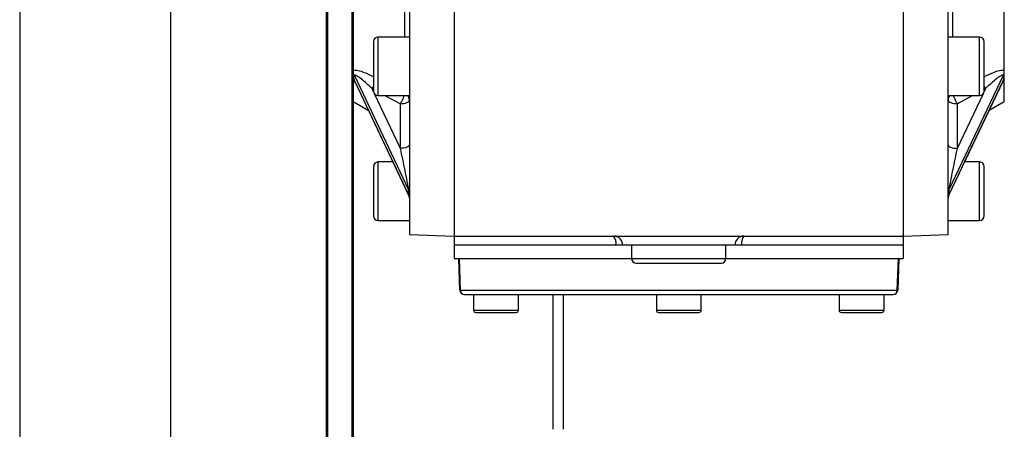
# Model space of a CAD drawing. Units: millimetres. Extents: x -8246 to 11353, y -12905 to 11723.
# Drawn here: x -571 to -352, y 3906 to 3998 of the extents above; entities that cross this region are included whole.
import ezdxf

# ---------------------------------------------------------------- set-up
doc = ezdxf.new("R2010")
doc.units = ezdxf.units.MM

msp = doc.modelspace()

# ---------------------------------------------------------------- linework, layer by layer
at = {"color": 7, "linetype": 'Continuous', "lineweight": 25}
for p, q in [((-570.88, 4244.36), (-570.88, 3864.36)), ((-537.28, 4234.36), (-537.28, 3874.36)), ((-484.08, 4159.01), (-484.08, 3949.71)), ((-474.08, 4159.36), (-474.08, 3949.36)), ((-374.08, 4159.36), (-374.08, 3949.36)), ((-364.08, 3949.71), (-364.08, 4159.01)), ((-502.58, 3817.89), (-502.58, 4040.93)), ((-502.28, 3817.84), (-502.28, 4040.88)), ((-496.88, 4040.88), (-496.88, 3817.84)), ((-496.58, 4040.93), (-496.58, 3817.89)), ((-351.58, 3986.35), (-351.58, 4022.74)), ((-485.08, 3993.68), (-485.08, 4013.41)), ((-363.08, 4013.41), (-363.08, 3993.68)), ((-484.08, 3993.68), (-491.08, 3993.68)), ((-491.08, 3993.68), (-491.08, 3980.68)), ((-357.08, 3993.68), (-364.08, 3993.68)), ((-357.08, 3980.68), (-357.08, 3993.68)), ((-496.31, 3985.11), (-484.25, 3959.68)), ((-351.84, 3985.11), (-363.91, 3959.68)), ((-496.05, 3983.46), (-496.58, 3983.91)), ((-496.31, 3983.95), (-484.25, 3958.52)), ((-496.18, 3983.64), (-484.32, 3958.65)), ((-492.08, 3982.78), (-492.4, 3982.22)), ((-351.84, 3983.95), (-363.91, 3958.52)), ((-363.83, 3958.65), (-351.97, 3983.64)), ((-355.75, 3982.22), (-356.08, 3982.78)), ((-351.58, 3983.91), (-352.03, 3983.53)), ((-351.58, 3979.36), (-351.58, 3983.91)), ((-492.06, 3981.51), (-492.4, 3982.22)), ((-492.4, 3982.22), (-492.08, 3982.05)), ((-486.08, 3968.9), (-491.84, 3981.03)), ((-491.08, 3980.68), (-484.08, 3980.68)), ((-489.52, 3980.68), (-486.08, 3978.84)), ((-364.08, 3980.68), (-357.08, 3980.68)), ((-356.32, 3981.03), (-362.08, 3968.9)), ((-362.08, 3978.84), (-358.63, 3980.68)), ((-355.75, 3982.22), (-356.09, 3981.51)), ((-356.08, 3982.05), (-355.75, 3982.22)), ((-496.58, 3979.36), (-493.23, 3977.43)), ((-486.08, 3968.9), (-486.08, 3978.84)), ((-362.08, 3978.84), (-362.08, 3968.9)), ((-354.92, 3977.43), (-351.58, 3979.36)), ((-360.41, 3965.86), (-354.92, 3977.43)), ((-487.74, 3965.86), (-491.08, 3965.86)), ((-491.08, 3965.86), (-491.08, 3952.86)), ((-357.08, 3965.86), (-360.41, 3965.86)), ((-357.08, 3952.86), (-357.08, 3965.86)), ((-484.25, 3958.52), (-484.25, 3959.68)), ((-363.91, 3959.68), (-363.91, 3958.52)), ((-491.08, 3952.86), (-484.08, 3952.86)), ((-364.08, 3952.86), (-357.08, 3952.86)), ((-484.08, 3949.71), (-474.08, 3949.36)), ((-374.08, 3949.36), (-364.08, 3949.71)), ((-474.08, 3949.36), (-374.08, 3949.36)), ((-438.07, 3947.36), (-474.08, 3947.36)), ((-474.08, 3947.36), (-474.08, 3944.36)), ((-411.58, 3947.36), (-436.58, 3947.36)), ((-434.58, 3947.36), (-434.58, 3944.36)), ((-413.58, 3944.36), (-413.58, 3947.36)), ((-374.08, 3947.36), (-410.09, 3947.36)), ((-374.08, 3947.36), (-374.08, 3944.36)), ((-474.08, 3944.36), (-434.58, 3944.36)), ((-472.83, 3937.32), (-473.08, 3944.36)), ((-472.98, 3944.36), (-472.74, 3937.32)), ((-434.58, 3944.36), (-424.08, 3944.36)), ((-424.08, 3944.36), (-413.58, 3944.36)), ((-413.58, 3944.36), (-374.08, 3944.36)), ((-375.42, 3937.32), (-375.17, 3944.36)), ((-375.08, 3944.36), (-375.32, 3937.32)), ((-472.74, 3937.32), (-375.42, 3937.32)), ((-469.78, 3936.36), (-469.78, 3932.86)), ((-459.78, 3932.86), (-459.78, 3936.36)), ((-452.11, 3936.36), (-452.11, 3906.36)), ((-449.86, 3936.36), (-449.86, 3906.36)), ((-429.08, 3936.36), (-429.08, 3932.86)), ((-419.08, 3932.86), (-419.08, 3936.36)), ((-388.37, 3936.36), (-388.37, 3932.86)), ((-378.37, 3932.86), (-378.37, 3936.36)), ((-469.78, 3932.86), (-459.78, 3932.86)), ((-429.08, 3932.86), (-419.08, 3932.86)), ((-388.37, 3932.86), (-378.37, 3932.86))]:
    msp.add_line(p, q, dxfattribs=at)
at = {"color": 7, "linetype": 'Continuous', "lineweight": 25, "flags": 128}
for points in [[(-486.08, 3978.84), (-485.69, 3978.86), (-485.31, 3978.9), (-484.97, 3978.97), (-484.66, 3979.07), (-484.41, 3979.18), (-484.23, 3979.31), (-484.12, 3979.46), (-484.08, 3979.61)], [(-364.08, 3979.61), (-364.04, 3979.46), (-363.93, 3979.31), (-363.74, 3979.18), (-363.49, 3979.07), (-363.19, 3978.97), (-362.84, 3978.9), (-362.47, 3978.86), (-362.08, 3978.84)], [(-473.07, 3944.36), (-472.96, 3941.2), (-472.83, 3937.32)]]:
    msp.add_lwpolyline(points, dxfattribs=at)
at = {"color": 7, "linetype": 'Continuous', "lineweight": 25}
for centre, radius, start, end in [((-491.08, 3992.68), 1, 90, 180), ((-357.08, 3992.68), 1, 0, 90), ((-491.08, 3981.68), 1, 180, 270), ((-485.76, 3979.59), 1.68, 0.4161, 40.4428), ((-362.4, 3979.6), 1.68, 139.4959, 179.6452), ((-357.08, 3981.68), 1, 270, 0), ((-491.08, 3964.86), 1, 90, 180), ((-357.08, 3964.86), 1, 0, 90), ((-485.79, 3958.94), 1.71, 0.0778, 25.6474), ((-485.83, 3957.78), 1.75, 0.0653, 25.3595), ((-362.37, 3958.94), 1.71, 154.3526, 179.9222), ((-362.33, 3957.78), 1.75, 154.6405, 179.9347), ((-491.08, 3953.86), 1, 180, 270), ((-357.08, 3953.86), 1, 270, 0), ((-438.58, 3947.36), 2, 0, 90), ((-440.42, 3947.83), 2.39, 348.7317, 39.8133), ((-409.58, 3947.36), 2, 90, 180), ((-407.74, 3947.83), 2.39, 140.1867, 191.2683), ((-433.58, 3944.36), 1, 180, 270), ((-414.58, 3944.36), 1, 270, 0), ((-471.83, 3937.36), 1, 182, 270), ((-471.78, 3937.31), 0.952, 179.1591, 267.1386), ((-376.37, 3937.31), 0.952, 272.8614, 0.8409), ((-376.32, 3937.36), 1, 270, 358), ((-469.28, 3932.86), 0.5, 180, 270), ((-460.28, 3932.86), 0.5, 270, 0), ((-428.58, 3932.86), 0.5, 180, 270), ((-419.58, 3932.86), 0.5, 270, 0), ((-387.87, 3932.86), 0.5, 180, 270), ((-378.87, 3932.86), 0.5, 270, 0)]:
    msp.add_arc(centre, radius, start, end, dxfattribs=at)
for points, knots in [([(-492.08, 3992.68), (-492.08, 3992.61), (-492.08, 3992.5), (-492.08, 3991.81), (-492.08, 3991.1), (-492.08, 3990.22), (-492.08, 3988.94), (-492.08, 3987.18), (-492.08, 3985.43), (-492.08, 3984.15), (-492.08, 3983.27), (-492.08, 3982.56), (-492.08, 3981.87), (-492.08, 3981.76), (-492.08, 3981.68)], [0, 0, 0, 0, 0.119728, 0.18418, 0.25, 0.31582, 0.380272, 0.5, 0.619728, 0.68418, 0.75, 0.81582, 0.880272, 1, 1, 1, 1]), ([(-356.08, 3981.68), (-356.08, 3981.76), (-356.08, 3981.87), (-356.08, 3982.56), (-356.08, 3983.27), (-356.08, 3984.15), (-356.08, 3985.43), (-356.08, 3987.18), (-356.08, 3988.94), (-356.08, 3990.22), (-356.08, 3991.1), (-356.08, 3991.81), (-356.08, 3992.5), (-356.08, 3992.61), (-356.08, 3992.68)], [0, 0, 0, 0, 0.119728, 0.18418, 0.25, 0.31582, 0.380272, 0.5, 0.619728, 0.68418, 0.75, 0.81582, 0.880272, 1, 1, 1, 1]), ([(-496.58, 3986.35), (-496.23, 3986.33), (-495.53, 3986.28), (-493.97, 3985.78), (-492.79, 3985.2), (-492.08, 3984.85)], [0, 0, 0, 0, 0.284944, 0.569808, 1, 1, 1, 1]), ([(-496.58, 3985.06), (-496.58, 3985.06), (-496.58, 3985.06), (-496.57, 3985.06), (-496.57, 3985.06)], [0, 0, 0, 0, 0.499731, 1, 1, 1, 1]), ([(-496.31, 3985.11), (-496.38, 3985.17), (-496.53, 3985.29), (-496.56, 3985.14), (-496.57, 3985.06)], [0, 0, 0, 0, 0.5023469, 1, 1, 1, 1]), ([(-496.57, 3985.06), (-496.56, 3984.92), (-496.53, 3984.64), (-496.38, 3984.18), (-496.31, 3983.95)], [0, 0, 0, 0, 0.49974, 1, 1, 1, 1]), ([(-492.4, 3982.22), (-493.22, 3982.98), (-494.39, 3984.07), (-495.68, 3985), (-496.15, 3985.21), (-496.29, 3985.2), (-496.31, 3985.14), (-496.31, 3985.11)], [0, 0, 0, 0, 0.560029, 0.808831, 0.912367, 0.957627, 1, 1, 1, 1]), ([(-356.08, 3984.85), (-355.37, 3985.19), (-354.19, 3985.77), (-352.63, 3986.28), (-351.93, 3986.33), (-351.58, 3986.35)], [0, 0, 0, 0, 0.427725, 0.714051, 1, 1, 1, 1]), ([(-351.84, 3985.11), (-351.85, 3985.14), (-351.86, 3985.2), (-352.01, 3985.21), (-352.47, 3985), (-353.76, 3984.07), (-354.94, 3982.98), (-355.75, 3982.22)], [0, 0, 0, 0, 0.0421879, 0.0875736, 0.1915255, 0.4409563, 1, 1, 1, 1]), ([(-351.58, 3985.06), (-351.6, 3985.14), (-351.63, 3985.29), (-351.77, 3985.17), (-351.84, 3985.11)], [0, 0, 0, 0, 0.4997402, 1, 1, 1, 1]), ([(-351.84, 3983.95), (-351.77, 3984.18), (-351.63, 3984.64), (-351.6, 3984.92), (-351.58, 3985.06)], [0, 0, 0, 0, 0.502347, 1, 1, 1, 1]), ([(-351.58, 3985.06), (-351.58, 3985.14), (-351.58, 3985.33), (-351.58, 3985.77), (-351.58, 3986.19), (-351.58, 3986.35)], [0, 0, 0, 0, 0.2489319, 0.6940507, 1, 1, 1, 1]), ([(-351.58, 3985.06), (-351.58, 3985.06), (-351.58, 3985.06), (-351.58, 3985.06), (-351.58, 3985.06)], [0, 0, 0, 0, 0.499731, 1, 1, 1, 1]), ([(-351.58, 3983.91), (-351.58, 3983.99), (-351.58, 3984.18), (-351.58, 3984.54), (-351.58, 3984.91), (-351.58, 3985.06)], [0, 0, 0, 0, 0.312253, 0.712141, 1, 1, 1, 1]), ([(-496.31, 3983.95), (-496.31, 3983.91), (-496.29, 3983.83), (-496.24, 3983.71), (-496.18, 3983.64), (-496.18, 3983.64)], [0, 0, 0, 0, 0.473399, 0.98268, 1, 1, 1, 1]), ([(-351.97, 3983.64), (-351.97, 3983.64), (-351.92, 3983.71), (-351.86, 3983.83), (-351.85, 3983.91), (-351.84, 3983.95)], [0, 0, 0, 0, 0.0165636, 0.5244866, 1, 1, 1, 1]), ([(-486.08, 3978.84), (-485.96, 3979.05), (-485.71, 3979.47), (-485.38, 3980.15), (-485.25, 3980.51), (-485.19, 3980.68)], [0, 0, 0, 0, 0.330014, 0.685152, 1, 1, 1, 1]), ([(-362.97, 3980.68), (-362.91, 3980.51), (-362.78, 3980.15), (-362.45, 3979.47), (-362.2, 3979.05), (-362.08, 3978.84)], [0, 0, 0, 0, 0.314848, 0.669986, 1, 1, 1, 1]), ([(-484.25, 3959.68), (-484.25, 3959.71), (-484.25, 3959.78), (-484.29, 3960.03), (-484.38, 3960.62), (-484.64, 3961.99), (-485.22, 3964.88), (-485.73, 3967.28), (-486.08, 3968.9)], [0, 0, 0, 0, 0.018776, 0.039323, 0.087713, 0.203166, 0.461449, 1, 1, 1, 1]), ([(-362.08, 3968.9), (-362.42, 3967.28), (-362.94, 3964.88), (-363.51, 3961.99), (-363.77, 3960.62), (-363.87, 3960.03), (-363.9, 3959.78), (-363.91, 3959.71), (-363.91, 3959.68)], [0, 0, 0, 0, 0.538139, 0.796144, 0.911996, 0.96058, 0.981314, 1, 1, 1, 1]), ([(-492.08, 3964.86), (-492.08, 3964.79), (-492.08, 3964.67), (-492.08, 3963.99), (-492.08, 3963.28), (-492.08, 3962.4), (-492.08, 3961.12), (-492.08, 3959.36), (-492.08, 3957.6), (-492.08, 3956.32), (-492.08, 3955.44), (-492.08, 3954.73), (-492.08, 3954.05), (-492.08, 3953.93), (-492.08, 3953.86)], [0, 0, 0, 0, 0.119728, 0.18418, 0.25, 0.31582, 0.380272, 0.5, 0.619728, 0.68418, 0.75, 0.81582, 0.880272, 1, 1, 1, 1]), ([(-356.08, 3953.86), (-356.08, 3953.93), (-356.08, 3954.05), (-356.08, 3954.73), (-356.08, 3955.44), (-356.08, 3956.32), (-356.08, 3957.6), (-356.08, 3959.36), (-356.08, 3961.12), (-356.08, 3962.4), (-356.08, 3963.28), (-356.08, 3963.99), (-356.08, 3964.67), (-356.08, 3964.79), (-356.08, 3964.86)], [0, 0, 0, 0, 0.119728, 0.18418, 0.25, 0.31582, 0.380272, 0.5, 0.619728, 0.68418, 0.75, 0.81582, 0.880272, 1, 1, 1, 1]), ([(-484.32, 3958.66), (-484.3, 3958.61), (-484.28, 3958.53), (-484.25, 3958.48), (-484.25, 3958.51), (-484.25, 3958.52)], [0, 0, 0, 0, 0.413539, 0.722004, 1, 1, 1, 1]), ([(-363.91, 3958.52), (-363.91, 3958.51), (-363.9, 3958.48), (-363.88, 3958.52), (-363.86, 3958.6), (-363.84, 3958.64)], [0, 0, 0, 0, 0.295598, 0.619085, 1, 1, 1, 1]), ([(-474.08, 3949.36), (-474.08, 3949.28), (-474.08, 3949.19), (-474.08, 3948.56), (-474.08, 3948.16), (-474.08, 3947.71), (-474.08, 3947.48), (-474.08, 3947.36)], [0, 0, 0, 0, 0.555635, 0.694517, 0.866486, 0.933573, 1, 1, 1, 1]), ([(-374.08, 3949.36), (-374.08, 3949.28), (-374.08, 3949.19), (-374.08, 3948.56), (-374.08, 3948.16), (-374.08, 3947.71), (-374.08, 3947.48), (-374.08, 3947.36)], [0, 0, 0, 0, 0.555635, 0.694517, 0.866486, 0.933573, 1, 1, 1, 1]), ([(-436.58, 3947.36), (-436.58, 3947.36), (-436.58, 3947.36), (-436.58, 3947.36), (-436.58, 3947.36), (-436.58, 3947.36), (-436.58, 3947.36), (-436.58, 3947.36), (-436.61, 3947.36), (-436.76, 3947.36), (-437.17, 3947.36), (-437.65, 3947.36), (-437.96, 3947.36), (-438.07, 3947.36)], [0, 0, 0, 0, 0.0000382, 0.0001146, 0.0004203, 0.001643, 0.0065339, 0.026099, 0.1044561, 0.3610525, 0.6176488, 0.8742452, 1, 1, 1, 1]), ([(-410.09, 3947.36), (-410.3, 3947.36), (-410.72, 3947.36), (-411.21, 3947.36), (-411.51, 3947.36), (-411.58, 3947.36), (-411.58, 3947.36), (-411.58, 3947.36)], [0, 0, 0, 0, 0.256775, 0.513549, 0.770324, 0.999962, 1, 1, 1, 1]), ([(-433.58, 3943.36), (-433.55, 3943.36), (-433.48, 3943.36), (-432.95, 3943.36), (-432.08, 3943.36), (-430.84, 3943.36), (-429.32, 3943.36), (-427.62, 3943.36), (-425.85, 3943.36), (-424.66, 3943.36), (-424.08, 3943.36)], [0, 0, 0, 0, 0.116516, 0.240011, 0.368641, 0.5, 0.631359, 0.759989, 0.883484, 1, 1, 1, 1]), ([(-424.08, 3943.36), (-423.5, 3943.36), (-422.3, 3943.36), (-420.53, 3943.36), (-418.83, 3943.36), (-417.31, 3943.36), (-416.08, 3943.36), (-415.2, 3943.36), (-414.67, 3943.36), (-414.61, 3943.36), (-414.58, 3943.36)], [0, 0, 0, 0, 0.116516, 0.240011, 0.368641, 0.5, 0.631359, 0.759989, 0.883484, 1, 1, 1, 1]), ([(-471.83, 3936.36), (-470.73, 3936.36), (-468.48, 3936.36), (-463.96, 3936.36), (-458.61, 3936.36), (-452.46, 3936.36), (-445.73, 3936.36), (-438.61, 3936.36), (-431.35, 3936.36), (-424.08, 3936.36), (-416.8, 3936.36), (-409.54, 3936.36), (-402.43, 3936.36), (-395.69, 3936.36), (-389.54, 3936.36), (-384.19, 3936.36), (-379.67, 3936.36), (-377.43, 3936.36), (-376.32, 3936.36)], [0, 0, 0, 0, 0.060303, 0.122451, 0.185892, 0.25, 0.314108, 0.377549, 0.439697, 0.5, 0.560303, 0.622451, 0.685892, 0.75, 0.814108, 0.877549, 0.939697, 1, 1, 1, 1]), ([(-469.28, 3932.36), (-469.22, 3932.36), (-469.13, 3932.36), (-468.57, 3932.36), (-467.99, 3932.36), (-467.27, 3932.36), (-466.22, 3932.36), (-464.78, 3932.36), (-463.34, 3932.36), (-462.3, 3932.36), (-461.58, 3932.36), (-460.99, 3932.36), (-460.43, 3932.36), (-460.34, 3932.36), (-460.28, 3932.36)], [0, 0, 0, 0, 0.119728, 0.18418, 0.25, 0.31582, 0.380272, 0.5, 0.619728, 0.68418, 0.75, 0.81582, 0.880272, 1, 1, 1, 1]), ([(-428.58, 3932.36), (-428.52, 3932.36), (-428.42, 3932.36), (-427.86, 3932.36), (-427.28, 3932.36), (-426.56, 3932.36), (-425.51, 3932.36), (-424.08, 3932.36), (-422.64, 3932.36), (-421.59, 3932.36), (-420.87, 3932.36), (-420.29, 3932.36), (-419.73, 3932.36), (-419.64, 3932.36), (-419.58, 3932.36)], [0, 0, 0, 0, 0.119728, 0.18418, 0.25, 0.31582, 0.380272, 0.5, 0.619728, 0.68418, 0.75, 0.81582, 0.880272, 1, 1, 1, 1]), ([(-387.87, 3932.36), (-387.81, 3932.36), (-387.72, 3932.36), (-387.16, 3932.36), (-386.58, 3932.36), (-385.86, 3932.36), (-384.81, 3932.36), (-383.37, 3932.36), (-381.94, 3932.36), (-380.89, 3932.36), (-380.17, 3932.36), (-379.59, 3932.36), (-379.03, 3932.36), (-378.93, 3932.36), (-378.87, 3932.36)], [0, 0, 0, 0, 0.119728, 0.18418, 0.25, 0.31582, 0.380272, 0.5, 0.619728, 0.68418, 0.75, 0.81582, 0.880272, 1, 1, 1, 1])]:
    msp.add_open_spline(points, degree=3, knots=knots, dxfattribs=at)
for points in [[(-484.08, 3969.67), (-484.11, 3969.57), (-484.17, 3969.37), (-484.63, 3969.11), (-485.29, 3968.94), (-485.82, 3968.91), (-486.08, 3968.9)], [(-364.08, 3969.67), (-364.05, 3969.57), (-363.99, 3969.37), (-363.52, 3969.11), (-362.86, 3968.94), (-362.34, 3968.91), (-362.08, 3968.9)], [(-472.74, 3937.32), (-472.76, 3937.32), (-472.82, 3937.32), (-472.83, 3937.32), (-472.83, 3937.32)], [(-375.32, 3937.32), (-375.33, 3937.32), (-375.34, 3937.32), (-375.39, 3937.32), (-375.42, 3937.32)]]:
    msp.add_open_spline(points, degree=3, dxfattribs=at)

doc.saveas('drawing.dxf')
